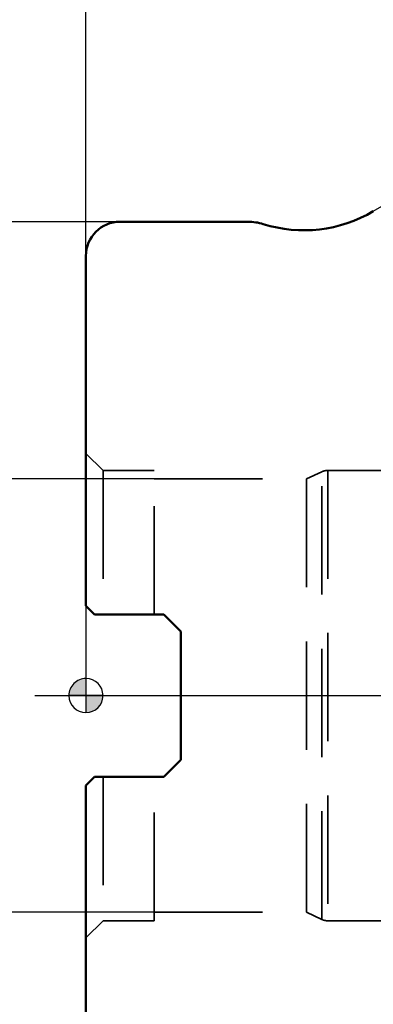
# Model space of a CAD drawing. Units: millimetres. Extents: x -35 to 101, y -54 to 98.
# Drawn here: x -4 to 17, y -18 to 40 of the extents above; entities that cross this region are included whole.
import ezdxf

# ---------------------------------------------------------------- set-up
doc = ezdxf.new("R2010")
doc.units = ezdxf.units.MM
doc.linetypes.add('CENTER2', pattern=[28.575, 19.05, -3.175, 3.175, -3.175])
doc.linetypes.add('DASHED2', pattern=[9.525, 6.35, -3.175])
for name, color, linetype, lineweight in [('1', 4, 'Continuous', 50), ('2', 7, 'Continuous', 25), ('4', 2, 'CENTER2', 25), ('nocut', 7, 'Continuous', 25), ('sk2', 7, 'Continuous', 25), ('sk3', 1, 'DASHED2', 35), ('sk4', 2, 'CENTER2', 25)]:
    doc.layers.add(name, color=color, linetype=linetype, lineweight=lineweight)
doc.styles.add('simplex', font='txt.shx', dxfattribs={"height": 3.5})
doc.dimstyles.new('コピー - ISO-25', dxfattribs={"dimscale": 0, "dimtxt": 3.5, "dimasz": 3.5, "dimexe": 1.5, "dimexo": 0, "dimgap": 2.3, "dimtad": 1, "dimdec": 8, "dimdsep": 46, "dimtxsty": 'simplex', "dimcen": 0.09, "dimclrd": 256, "dimclre": 256, "dimclrt": 256, "dimadec": 0, "dimazin": 0, "dimtfac": 1, "dimtofl": 0, "dimtmove": 0, "dimatfit": 3, "dimfxl": 1, "dimtolj": 1, "dimlwd": -1, "dimlwe": -1, "dimarcsym": 0})

# ---------------------------------------------------------------- blocks, each defined once
blk = doc.blocks.new('zero block')
h = blk.add_hatch(color=7)
h.paths.add_polyline_path([(0, 1, 0.414214), (-1, 0), (0, 0)])
h.paths.add_polyline_path([(1, 0), (0, 0), (0, -1, 0.414214)])
at = {"color": 7, "ltscale": 0.2}
for p, q in [((0, -1), (0, 1)), ((-1, 0), (1, 0))]:
    blk.add_line(p, q, dxfattribs=at)
for start, end in [(90, 180), (0, 90), (180, 270), (270, 0)]:
    blk.add_arc((0, 0), 1, start, end, dxfattribs=at)
blk = doc.blocks.new('*D12')
at = {"layer": 'Defpoints', "color": 0, "lineweight": -2}
for p in [(4, 12.7), (-15.491, -12.7), (4, -12.7)]:
    blk.add_point(p, dxfattribs=at)
at = {"layer": 'sk2'}
for p, q in [((4, 12.7), (-16.991, 12.7)), ((-15.491, 9.2), (-15.491, -9.2)), ((4, -12.7), (-16.991, -12.7))]:
    blk.add_line(p, q, dxfattribs=at)
at = {"layer": 'sk2', "lineweight": -2}
for points in [[(-14.908, 9.2), (-16.075, 9.2), (-15.491, 12.7)], [(-16.075, -9.2), (-14.908, -9.2), (-15.491, -12.7)]]:
    blk.add_solid(points, dxfattribs=at)
at = {"layer": 'sk2', "insert": (-19.541, 0), "char_height": 3.5, "attachment_point": 5, "rotation": 90, "style": 'simplex'}
blk.add_mtext('\\A1;%%c25.4 [%%c1.000"]', dxfattribs=at)
blk = doc.blocks.new('*D13')
at = {"layer": 'Defpoints', "color": 0, "lineweight": -2}
for p in [(2, 27.782), (-25.479, -27.781), (2, -27.781)]:
    blk.add_point(p, dxfattribs=at)
at = {"layer": 'sk2'}
for p, q in [((2, 27.782), (-26.979, 27.782)), ((-25.479, 24.282), (-25.479, -24.281)), ((2, -27.781), (-26.979, -27.781))]:
    blk.add_line(p, q, dxfattribs=at)
at = {"layer": 'sk2', "lineweight": -2}
for points in [[(-24.896, 24.282), (-26.062, 24.282), (-25.479, 27.782)], [(-26.062, -24.281), (-24.896, -24.281), (-25.479, -27.781)]]:
    blk.add_solid(points, dxfattribs=at)
at = {"layer": 'sk2', "insert": (-29.529, 0), "char_height": 3.5, "attachment_point": 5, "rotation": 90, "style": 'simplex'}
blk.add_mtext('\\A1;%%c55.563 [%%c2.188"]', dxfattribs=at)
blk = doc.blocks.new('*D14')
at = {"layer": 'Defpoints', "color": 0, "lineweight": -2}
for p in [(24, -12.4), (0, -25.781), (24, -52.892)]:
    blk.add_point(p, dxfattribs=at)
at = {"layer": 'sk2'}
for p, q in [((24, -12.4), (24, -54.392)), ((0, -25.781), (0, -54.392)), ((3.5, -52.892), (20.5, -52.892)), ((24, -52.892), (60.1, -52.892))]:
    blk.add_line(p, q, dxfattribs=at)
at = {"layer": 'sk2', "lineweight": -2}
for points in [[(3.5, -52.309), (3.5, -53.475), (0, -52.892)], [(20.5, -53.475), (20.5, -52.309), (24, -52.892)]]:
    blk.add_solid(points, dxfattribs=at)
at = {"layer": 'sk2', "insert": (43.8, -48.842), "char_height": 3.5, "attachment_point": 5, "style": 'simplex'}
blk.add_mtext('\\A1;24 [.945"]', dxfattribs=at)
blk = doc.blocks.new('*D15')
at = {"layer": '2'}
for p, q in [((0, 25.782), (0, 73.631)), ((50.8, 37.3), (50.8, 73.631)), ((3.5, 72.131), (47.3, 72.131))]:
    blk.add_line(p, q, dxfattribs=at)
at = {"layer": '2', "lineweight": -2}
for points in [[(3.5, 72.715), (3.5, 71.548), (0, 72.131)], [(47.3, 71.548), (47.3, 72.715), (50.8, 72.131)]]:
    blk.add_solid(points, dxfattribs=at)
at = {"layer": 'Defpoints', "color": 0, "lineweight": -2}
for p in [(50.8, 72.131), (50.8, 37.3), (0, 25.782)]:
    blk.add_point(p, dxfattribs=at)
at = {"layer": '2', "insert": (25.4, 76.181), "char_height": 3.5, "attachment_point": 5, "style": 'simplex'}
blk.add_mtext('\\A1;50.8 [2.000"]', dxfattribs=at)

msp = doc.modelspace()

# ---------------------------------------------------------------- linework, layer by layer
at = {"layer": '1'}
for p, q in [((2, 27.7815), (9.50516292, 27.7815)), ((0, 25.78149203), (0, 5.2625)), ((0, 5.2625), (0.5, 4.7625)), ((0.5, 4.7625), (4.56, 4.7625)), ((4.56, 4.7625), (5.56, 3.7625)), ((5.56, 3.7625), (5.56, -3.7625)), ((5.56, -3.7625), (4.56, -4.7625)), ((0.5, -4.7625), (0, -5.2625)), ((0.5, -4.7625), (4.56, -4.7625)), ((0, -5.2625), (0, -25.7815))]:
    msp.add_line(p, q, dxfattribs=at)
for centre, radius, start, end in [((12.78388218, 35.2815), 8, 252.6585571972, 300.5799056605), ((2, 25.7815), 2, 90, 180), ((9.50516292, 24.7815), 3, 72.6585571971, 90)]:
    msp.add_arc(centre, radius, start, end, dxfattribs=at)
at = {"layer": '4'}
msp.add_line((-2.99999999, 0), (52.60895538, 0), dxfattribs=at)
at = {"layer": 'nocut'}
for p, q in [((16.85379827, 28.39413599), (30.92714741, 36.71043088)), ((2, 27.7815), (9.50516292, 27.7815)), ((0, 25.7815), (0, 0)), ((0, 0), (49.60905794, 0))]:
    msp.add_line(p, q, dxfattribs=at)
for centre, radius, start, end in [((12.78388218, 35.2815), 8, 252.6585571972, 300.5799056605), ((2, 25.7815), 2, 90, 180), ((9.50516292, 24.7815), 3, 72.6585571972, 90)]:
    msp.add_arc(centre, radius, start, end, dxfattribs=at)
at = {"layer": 'sk3'}
for p, q in [((1, 13.2), (0, 14.2)), ((1, 13.2), (1, 4.7625)), ((1, 13.2), (4, 13.2)), ((4, 4.7625), (4, 13.2)), ((4, 12.7), (12.92774654, 12.7)), ((12.92774654, 12.7), (13.83926112, 13.12504623)), ((12.92774654, -12.7), (12.92774654, 12.7)), ((13.83926112, -13.12504623), (13.83926112, 13.12504623)), ((14.17735573, 13.2), (14.17735573, -13.2)), ((14.17735573, 13.2), (23.2, 13.2)), ((1, -4.7625), (1, -13.2)), ((4, -13.2), (4, -4.7625)), ((1, -13.2), (0, -14.2)), ((1, -13.2), (4, -13.2)), ((4, -12.7), (12.92774654, -12.7)), ((12.92774654, -12.7), (13.83926112, -13.12504623)), ((14.17735573, -13.2), (23.2, -13.2))]:
    msp.add_line(p, q, dxfattribs=at)
for centre, start, end in [((14.17735573, 12.4), 90, 115), ((14.17735573, -12.4), 245, 270)]:
    msp.add_arc(centre, 0.8, start, end, dxfattribs=at)
at = {"layer": 'sk4'}
msp.add_line((-2.99999999, 0), (52.60895538, 0), dxfattribs=at)

# ---------------------------------------------------------------- block references
at = {"rotation": 180}
msp.add_blockref('zero block', (0, 0), dxfattribs=at)

# ---------------------------------------------------------------- dimensions: what is measured, and where the dimension line sits
at = {"layer": '2'}
dim = msp.add_linear_dim(base=(50.799999998, 72.1314265193), p1=(0, 25.7815000001), p2=(50.799999998, 37.3000296543), dimstyle='コピー - ISO-25', override={"dimscale": 1}, dxfattribs=at)
dim.commit()
dim.dimension.update_dxf_attribs({"geometry": '*D15', "text_midpoint": (25.399999999, 76.1814265193)})
at = {"layer": 'sk2'}
for base, p1, p2, picture, middle in [((-25.4789135548, -27.7815), (1.9999999985, 27.7815000001), (1.9999999985, -27.7815), '*D13', (-25.4789135548, -0.0000000005)), ((-15.4911793074, -12.7), (3.9999999985, 12.7000000001), (3.9999999985, -12.7), '*D12', (-15.4911793074, -0.0000000016))]:
    dim = msp.add_linear_dim(base=base, p1=p1, p2=p2, angle=90, text='%%c<>', dimstyle='コピー - ISO-25', override={"dimscale": 1}, dxfattribs=at)
    dim.commit()
    dim.dimension.update_dxf_attribs({"geometry": picture, "text_midpoint": middle, "dimtype": 160})
dim = msp.add_linear_dim(base=(23.9999999985, -52.8920357186), p1=(-0.0000000015, -25.7815), p2=(23.9999999985, -12.4), dimstyle='コピー - ISO-25', override={"dimscale": 1}, dxfattribs=at)
dim.commit()
dim.dimension.update_dxf_attribs({"geometry": '*D14', "text_midpoint": (43.7999999985, -48.8420357186)})

doc.saveas('drawing.dxf')
